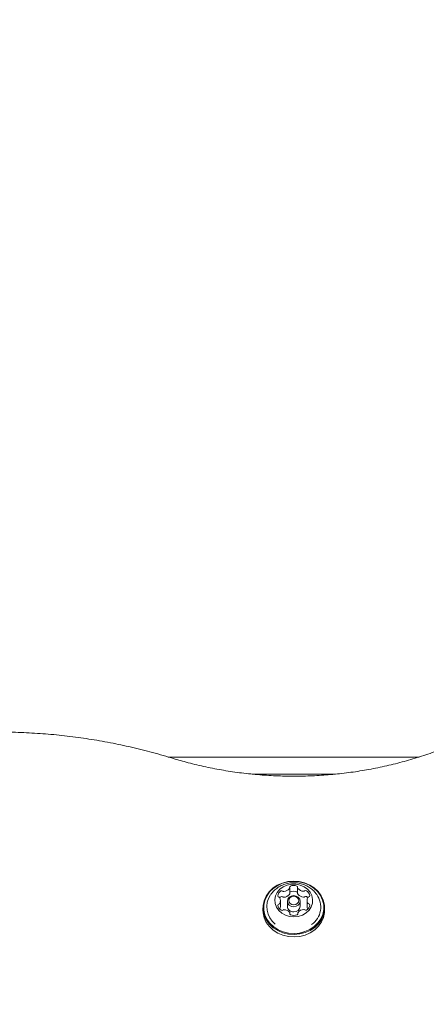
# Model space of a CAD drawing. Units: millimetres. Extents: x 218 to 1829, y 57 to 978.
# Drawn here: x 785 to 799, y 734 to 768 of the extents above; entities that cross this region are included whole.
import ezdxf

# ---------------------------------------------------------------- set-up
doc = ezdxf.new("R2010")
doc.units = ezdxf.units.MM
doc.header["$LTSCALE"] = 100
doc.styles.add('SLDTEXTSTYLE1', font='TXT', dxfattribs={"width": 0.75})
doc.dimstyles.new('SLDDIMSTYLE4', dxfattribs={"dimtxt": 15.875, "dimasz": 8, "dimexe": 0, "dimexo": 0.0625, "dimgap": 3.96875, "dimtad": 2, "dimdec": 0, "dimrnd": 1e-09, "dimzin": 12, "dimdsep": 46, "dimtxsty": 'SLDTEXTSTYLE1', "dimblk1": 'DOT', "dimblk2": 'DOT', "dimsah": 1, "dimcen": 0.09, "dimse1": 1, "dimse2": 1, "dimadec": 0, "dimazin": 3, "dimtfac": 1, "dimtdec": 0, "dimtofl": 0, "dimtmove": 0, "dimatfit": 3, "dimldrblk": 'DOT', "dimfxl": 0, "dimfrac": 2, "dimtolj": 1, "dimtzin": 12, "dimarcsym": 0})

# ---------------------------------------------------------------- blocks, each defined once
blk = doc.blocks.new('_DOT')
at = {"color": 0, "linetype": 'ByBlock', "lineweight": -2}
blk.add_line((-0.5, 0), (-1, 0), dxfattribs=at)
at = {"color": 0, "linetype": 'ByBlock', "const_width": 0.5}
blk.add_lwpolyline([(-0.25, 0, 1), (0.25, 0, 1)], format="xyb", close=True, dxfattribs=at)
blk = doc.blocks.new('_D_5')
at = {"color": 7, "linetype": 'Continuous', "lineweight": 0}
blk.add_line((238.627, 263.758), (238.627, 796.968), dxfattribs=at)
at = {"color": 7, "linetype": 'Continuous', "lineweight": 0, "xscale": 8, "yscale": 8}
for p, rotation in [((238.627, 796.968, -17.22), 89.99999967633266), ((238.627, 263.758, -17.22), 269.9999996763327)]:
    blk.add_blockref('_DOT', p, dxfattribs=dict(at, rotation=rotation))
at = {"color": 7, "linetype": 'Continuous', "lineweight": 0, "insert": (218.163, 512.768), "char_height": 15.875, "attachment_point": 1, "rotation": 90, "style": 'SLDTEXTSTYLE1'}
blk.add_mtext('533', dxfattribs=at)
blk = doc.blocks.new('_D_6')
at = {"color": 7, "linetype": 'Continuous', "lineweight": 0}
blk.add_line((1624.433, 957.503), (398.671, 957.503), dxfattribs=at)
at = {"color": 7, "linetype": 'Continuous', "lineweight": 0, "xscale": 8, "yscale": 8}
for p, rotation in [((398.671, 957.503, -17.22), 179.9999996740598), ((1624.433, 957.503, -17.22), 359.9999996740598)]:
    blk.add_blockref('_DOT', p, dxfattribs=dict(at, rotation=rotation))
at = {"color": 7, "linetype": 'Continuous', "lineweight": 0, "insert": (988.092, 977.967), "char_height": 15.875, "attachment_point": 1, "rotation": 360, "style": 'SLDTEXTSTYLE1'}
blk.add_mtext('1226', dxfattribs=at)

msp = doc.modelspace()

# ---------------------------------------------------------------- linework, layer by layer
at = {"color": 7, "linetype": 'Continuous', "lineweight": 15}
for p, q in [((789.647, 742.809), (798.258, 742.809)), ((792.523, 742.225), (795.39, 742.225)), ((793.815, 738.116), (793.815, 738.316)), ((794.087, 738.319), (794.087, 738.119)), ((793.499, 737.679), (793.499, 737.879)), ((793.735, 737.859), (793.735, 737.684)), ((794.175, 737.684), (794.175, 737.859)), ((794.412, 737.889), (794.412, 737.689)), ((792.898, 737.631), (792.898, 737.546)), ((793.824, 737.413), (793.824, 737.449)), ((794.096, 737.451), (794.096, 737.414)), ((795.013, 737.546), (795.013, 737.631))]:
    msp.add_line(p, q, dxfattribs=at)
at = {"color": 7, "linetype": 'Continuous', "lineweight": 15, "flags": 128}
for points in [[(793.964, 736.716), (794.159, 736.733), (794.346, 736.78), (794.52, 736.857), (794.674, 736.96), (794.805, 737.086), (794.906, 737.23), (794.975, 737.388), (795.009, 737.555), (795.008, 737.724), (794.97, 737.889), (794.898, 738.047), (794.794, 738.189), (794.661, 738.313), (794.504, 738.414), (794.329, 738.488), (794.141, 738.533), (793.946, 738.547), (793.752, 738.53), (793.565, 738.483), (793.391, 738.406), (793.236, 738.303), (793.106, 738.177), (793.005, 738.033), (792.936, 737.875), (792.902, 737.708), (792.903, 737.539), (792.941, 737.373), (793.013, 737.216), (793.117, 737.073), (793.25, 736.949), (793.406, 736.849), (793.582, 736.775), (793.77, 736.73), (793.964, 736.716)], [(793.964, 736.75), (794.154, 736.766), (794.337, 736.813), (794.506, 736.888), (794.657, 736.988), (794.785, 737.111), (794.884, 737.252), (794.951, 737.406), (794.984, 737.569), (794.983, 737.734), (794.946, 737.896), (794.876, 738.049), (794.774, 738.189), (794.645, 738.31), (794.491, 738.408), (794.32, 738.48), (794.137, 738.524), (793.947, 738.538), (793.757, 738.521), (793.574, 738.475), (793.404, 738.4), (793.253, 738.3), (793.126, 738.177), (793.027, 738.036), (792.96, 737.881), (792.927, 737.719), (792.928, 737.554), (792.965, 737.392), (793.035, 737.239), (793.137, 737.099), (793.266, 736.978), (793.419, 736.88), (793.591, 736.807), (793.774, 736.764), (793.964, 736.75)], [(793.961, 737.321), (794.111, 737.337), (794.252, 737.383), (794.377, 737.456), (794.48, 737.552), (794.554, 737.665), (794.596, 737.791), (794.604, 737.921), (794.576, 738.05), (794.516, 738.169), (794.424, 738.274), (794.308, 738.357), (794.173, 738.414), (794.025, 738.444), (793.874, 738.442), (793.728, 738.411), (793.594, 738.352), (793.479, 738.267), (793.39, 738.161), (793.331, 738.041), (793.306, 737.912), (793.316, 737.781), (793.361, 737.657), (793.437, 737.544), (793.542, 737.45), (793.669, 737.379), (793.811, 737.335), (793.961, 737.321)], [(793.957, 737.668), (793.873, 737.682), (793.801, 737.723), (793.753, 737.785), (793.735, 737.857), (793.751, 737.93), (793.799, 737.992), (793.869, 738.034), (793.954, 738.049), (794.038, 738.036), (794.11, 737.995), (794.158, 737.933), (794.175, 737.861), (794.159, 737.787), (794.112, 737.725), (794.041, 737.683), (793.957, 737.668)], [(793.957, 737.737), (794.022, 737.748), (794.077, 737.781), (794.113, 737.829), (794.125, 737.885), (794.112, 737.941), (794.075, 737.989), (794.019, 738.02), (793.954, 738.031), (793.889, 738.019), (793.834, 737.987), (793.798, 737.939), (793.785, 737.883), (793.799, 737.826), (793.836, 737.779), (793.892, 737.747), (793.957, 737.737)], [(792.898, 737.546), (792.903, 737.454), (792.941, 737.288), (793.013, 737.131), (793.117, 736.988), (793.25, 736.864), (793.406, 736.764), (793.582, 736.69), (793.77, 736.645), (793.964, 736.631)], [(793.964, 736.631), (794.159, 736.648), (794.346, 736.695), (794.52, 736.772), (794.674, 736.875), (794.805, 737.001), (794.906, 737.145), (794.975, 737.303), (795.009, 737.47), (795.013, 737.546)]]:
    msp.add_lwpolyline(points, dxfattribs=at)
at = {"color": 7, "linetype": 'Continuous', "lineweight": 15}
for centre, radius, start, end in [((793.852, 738.338), 0.04, 110.5423, 195.6271), ((793.953, 738.113), 0.286, 67.2599, 113.58), ((794.05, 738.34), 0.0402, 345.5784, 70.3726), ((793.763, 737.66), 0.735, 144.9469, 232.895), ((793.618, 738.024), 0.214, 118.5323, 175.1286), ((793.448, 738.042), 0.0429, 179.8033, 260.7357), ((793.431, 737.953), 0.0474, 31.9112, 78.5189), ((793.638, 737.801), 0.244, 120.0623, 133.1277), ((793.543, 738.165), 0.0536, 50.8453, 119.938), ((793.543, 737.965), 0.0536, 50.8453, 119.938), ((793.61, 738.247), 0.0525, 230.5129, 273.9653), ((793.61, 738.047), 0.0525, 230.5129, 273.9653), ((793.603, 738.455), 0.261, 272.3225, 321.7097), ((793.603, 738.255), 0.261, 272.3225, 321.7097), ((793.778, 738.316), 0.0371, 322.3713, 17.5113), ((793.778, 738.117), 0.0377, 322.6346, 359.6504), ((793.855, 738.135), 0.044, 112.5938, 154.2522), ((793.953, 737.913), 0.286, 67.2599, 113.58), ((794.047, 738.136), 0.0444, 24.5576, 68.1796), ((794.124, 738.319), 0.0371, 163.6445, 218.6936), ((794.125, 738.119), 0.0378, 180.3916, 218.4131), ((794.298, 738.462), 0.262, 219.2787, 268.4808), ((794.298, 738.262), 0.262, 219.2787, 268.4808), ((794.294, 738.252), 0.0523, 266.8388, 310.4579), ((794.294, 738.052), 0.0523, 266.8388, 310.4579), ((794.362, 738.171), 0.0535, 60.8781, 129.9833), ((794.362, 737.971), 0.0535, 60.8781, 129.9833), ((794.289, 738.027), 0.215, 6.0308, 62.3819), ((794.269, 737.804), 0.245, 47.0108, 60.8542), ((794.478, 737.961), 0.0471, 102.3108, 149.1252), ((794.46, 738.049), 0.0426, 280.0964, 1.4064), ((794.146, 737.659), 0.736, 305.1515, 35.5812), ((793.451, 737.719), 0.0426, 100.0985, 181.3339), ((793.622, 737.741), 0.215, 186.0307, 242.3819), ((793.433, 737.807), 0.0471, 282.2987, 329.1245), ((793.306, 737.879), 0.193, 330.1624, 30.97), ((793.305, 737.679), 0.194, 330.2562, 359.8113), ((793.94, 737.698), 0.205, 183.8299, 274.8629), ((793.97, 737.7), 0.206, 266.6017, 355.6653), ((794.293, 737.744), 0.214, 298.5326, 355.1222), ((794.604, 737.889), 0.193, 150.1499, 210.9698), ((794.606, 737.69), 0.194, 180.1514, 210.8939), ((794.479, 737.815), 0.0474, 211.9695, 258.5156), ((794.463, 737.726), 0.0429, 359.8431, 80.7484), ((793.548, 737.597), 0.0535, 240.8765, 310.0242), ((793.617, 737.516), 0.0523, 86.8667, 130.4163), ((793.613, 737.306), 0.262, 39.2636, 88.4946), ((793.787, 737.449), 0.0371, 343.6443, 38.6879), ((793.861, 737.428), 0.0402, 165.5784, 250.3723), ((793.958, 737.655), 0.286, 247.2598, 293.58), ((794.059, 737.43), 0.04, 290.5426, 15.6311), ((794.133, 737.452), 0.0371, 142.3707, 197.5073), ((794.308, 737.313), 0.261, 92.3225, 141.7096), ((794.301, 737.521), 0.0525, 50.4707, 93.9671), ((794.368, 737.603), 0.0536, 230.8861, 299.9365)]:
    msp.add_arc(centre, radius, start, end, dxfattribs=at)
for points, knots in [([(789.754, 742.778), (789.629, 742.815), (789.267, 742.924), (788.66, 743.085), (787.934, 743.249), (787.199, 743.387), (786.459, 743.498), (785.714, 743.582), (784.965, 743.638), (784.328, 743.663), (783.94, 743.665), (783.803, 743.666)], [0, 0, 0, 0, 0.065639, 0.1894042, 0.3131778, 0.436956, 0.560738, 0.6845233, 0.8083114, 0.9321017, 1, 1, 1, 1]), ([(799.15, 743.125), (799.051, 743.087), (798.76, 742.975), (798.27, 742.808), (797.675, 742.634), (797.071, 742.486), (796.459, 742.364), (795.841, 742.269), (795.219, 742.201), (794.593, 742.16), (793.965, 742.146), (793.337, 742.159), (792.711, 742.2), (792.088, 742.267), (791.47, 742.361), (790.859, 742.482), (790.286, 742.62), (789.921, 742.728), (789.754, 742.778)], [0, 0, 0, 0, 0.033877, 0.09898, 0.164084, 0.229184, 0.294279, 0.35937, 0.424459, 0.489545, 0.55463, 0.619713, 0.684795, 0.749876, 0.814957, 0.880038, 0.94512, 1, 1, 1, 1]), ([(794.743, 738.09), (794.71, 738.132), (794.642, 738.217), (794.514, 738.322), (794.369, 738.407), (794.21, 738.465), (794.041, 738.495), (793.867, 738.495), (793.692, 738.463), (793.523, 738.399), (793.372, 738.305), (793.25, 738.198), (793.191, 738.117), (793.165, 738.081)], [0, 0, 0, 0, 0.086576, 0.176947, 0.267391, 0.358457, 0.450707, 0.544637, 0.640543, 0.738386, 0.837738, 0.92741, 1, 1, 1, 1])]:
    msp.add_open_spline(points, degree=3, knots=knots, dxfattribs=at)

# ---------------------------------------------------------------- dimensions: what is measured, and where the dimension line sits
at = {"color": 7, "linetype": 'Continuous', "lineweight": 0}
for base, p1, p2, angle, picture, middle in [((1624.433, 957.503), (398.671, 740.616), (1624.433, 645.593), 360, '_D_6', (1011.552, 957.503)), ((238.627, 263.758), (710.5, 796.968), (797.305, 263.758), 90, '_D_5', (238.627, 530.363))]:
    dim = msp.add_linear_dim(base=base, p1=p1, p2=p2, angle=angle, dimstyle='SLDDIMSTYLE4', dxfattribs=at)
    dim.commit()
    dim.dimension.update_dxf_attribs({"geometry": picture, "text_midpoint": middle, "dimtype": 160})

doc.saveas('drawing.dxf')
